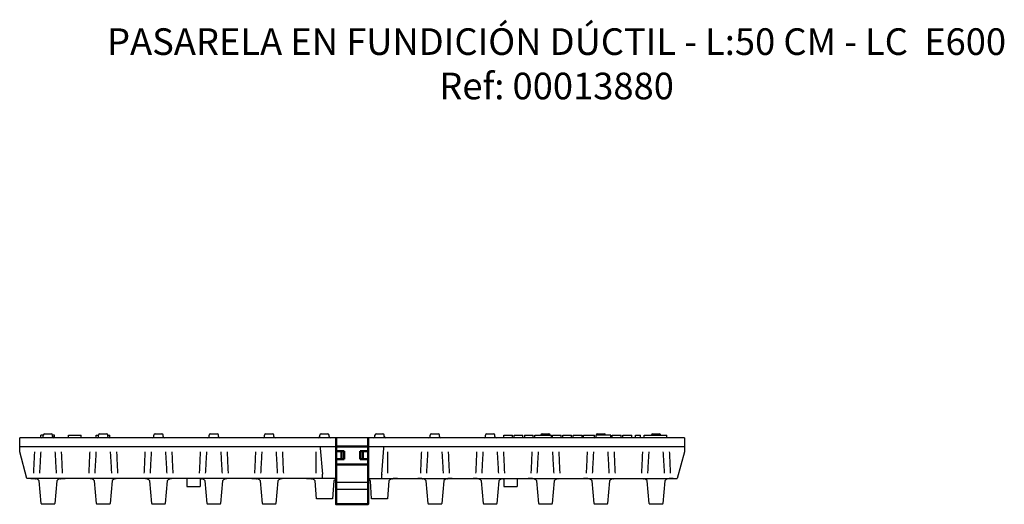
# Model space of a CAD drawing. Units: inches. Extents: x -416 to 385, y -642 to 370.
# Drawn here: x -416 to 324, y 6 to 370 of the extents above; entities that cross this region are included whole.
import ezdxf

# ---------------------------------------------------------------- set-up
doc = ezdxf.new("R2010")
doc.units = ezdxf.units.IN
for name, color, linetype in [('-CONTORN', 20, 'Continuous'), ('-REIXA', 144, 'Continuous'), ('zTEXT', 64, 'Continuous')]:
    doc.layers.add(name, color=color, linetype=linetype)
doc.styles.add('DIN ACO', font='arial.ttf')

msp = doc.modelspace()

# ---------------------------------------------------------------- linework, layer by layer
at = {"layer": '-CONTORN'}
for p, q in [((-415.59, 45.39), (-415.59, 55.89)), ((83.41, 55.89), (-415.59, 55.89)), ((-397.84, 57.89), (-399.76, 57.89)), ((-399.76, 55.89), (-399.76, 57.89)), ((-397.84, 56.89), (-397.84, 57.89)), ((-396.84, 58.89), (-391.84, 58.89)), ((-389.41, 57.89), (-390.84, 57.89)), ((-390.84, 56.89), (-390.84, 57.89)), ((-389.41, 55.89), (-389.41, 57.89)), ((-379.01, 57.89), (-369.36, 57.89)), ((-379.01, 55.89), (-379.01, 57.89)), ((-369.36, 55.89), (-369.36, 57.89)), ((-358.26, 57.89), (-356.34, 57.89)), ((-358.26, 55.89), (-358.26, 57.89)), ((-356.34, 56.89), (-356.34, 57.89)), ((-355.34, 58.89), (-350.34, 58.89)), ((-349.34, 57.89), (-347.91, 57.89)), ((-349.34, 56.89), (-349.34, 57.89)), ((-347.91, 55.89), (-347.91, 57.89)), ((-314.84, 56.89), (-314.84, 57.89)), ((-313.84, 58.89), (-308.84, 58.89)), ((-307.84, 56.89), (-307.84, 57.89)), ((-273.34, 56.89), (-273.34, 57.89)), ((-272.34, 58.89), (-267.34, 58.89)), ((-266.34, 56.89), (-266.34, 57.89)), ((-231.84, 56.89), (-231.84, 57.89)), ((-230.84, 58.89), (-225.84, 58.89)), ((-224.84, 56.89), (-224.84, 57.89)), ((-190.34, 56.89), (-190.34, 57.89)), ((-189.34, 58.89), (-184.34, 58.89)), ((-183.34, 56.89), (-183.34, 57.89)), ((-178.09, 55.89), (-178.09, 45.89)), ((-154.09, 45.89), (-154.09, 55.89)), ((-148.84, 56.89), (-148.84, 57.89)), ((-147.84, 58.89), (-142.84, 58.89)), ((-141.84, 56.89), (-141.84, 57.89)), ((-107.34, 56.89), (-107.34, 57.89)), ((-106.34, 58.89), (-101.34, 58.89)), ((-100.34, 56.89), (-100.34, 57.89)), ((-65.84, 56.89), (-65.84, 57.89)), ((-64.84, 58.89), (-59.84, 58.89)), ((-58.84, 56.89), (-58.84, 57.89)), ((-52.17, 57.89), (-45.65, 57.89)), ((-52.17, 55.89), (-52.17, 57.89)), ((-45.65, 55.89), (-45.65, 57.89)), ((-44.4, 57.89), (-37.89, 57.89)), ((-44.4, 55.89), (-44.4, 57.89)), ((-37.89, 55.89), (-37.89, 57.89)), ((-36.67, 57.89), (-30.07, 57.89)), ((-36.67, 57.89), (-36.67, 55.89)), ((-30.07, 55.89), (-30.07, 57.89)), ((-28.79, 57.89), (-16.34, 57.89)), ((-28.79, 55.89), (-28.79, 57.89)), ((-23.34, 58.89), (-18.34, 58.89)), ((-16.34, 55.89), (-16.34, 57.89)), ((-15.67, 57.89), (-9.15, 57.89)), ((-15.67, 55.89), (-15.67, 57.89)), ((-9.15, 55.89), (-9.15, 57.89)), ((-7.9, 57.89), (-1.38, 57.89)), ((-7.9, 55.89), (-7.9, 57.89)), ((-1.38, 55.89), (-1.38, 57.89)), ((-0.13, 57.89), (6.79, 57.89)), ((-0.13, 55.89), (-0.13, 57.89)), ((6.79, 55.89), (6.79, 57.89)), ((7.71, 57.89), (15.98, 57.89)), ((7.71, 55.89), (7.71, 57.89)), ((15.98, 55.89), (15.98, 57.89)), ((28.11, 57.89), (17.16, 57.89)), ((17.16, 56.89), (17.16, 57.89)), ((18.16, 58.89), (23.16, 58.89)), ((28.11, 55.89), (28.11, 57.89)), ((29.33, 57.89), (35.88, 57.89)), ((29.33, 55.89), (29.33, 57.89)), ((35.88, 55.89), (35.88, 57.89)), ((37.14, 57.89), (44.06, 57.89)), ((37.14, 55.89), (37.14, 57.89)), ((44.06, 55.89), (44.06, 57.89)), ((46.8, 57.89), (50.48, 57.89)), ((46.8, 55.89), (46.8, 57.89)), ((50.48, 55.89), (50.48, 57.89)), ((53.14, 57.89), (70.31, 57.89)), ((53.14, 55.89), (53.14, 57.89)), ((59.66, 58.89), (64.66, 58.89)), ((70.31, 55.89), (70.31, 57.89)), ((83.41, 55.89), (83.41, 45.39)), ((-415.59, 49.39), (-178.09, 49.39)), ((-410.23, 25.39), (-415.59, 45.39)), ((-190.19, 49.39), (-190.08, 48.12)), ((-190.08, 48.12), (-188.37, 28.62)), ((-154.09, 49.39), (83.41, 49.39)), ((-143.8, 28.62), (-142.1, 48.12)), ((-142.1, 48.12), (-141.99, 49.39)), ((83.41, 45.39), (78.05, 25.39)), ((-178.09, 25.39), (-410.23, 25.39)), ((-178.09, 25.39), (-178.09, 24.77)), ((-154.09, 25.39), (78.05, 25.39)), ((-154.09, 24.77), (-154.09, 25.39))]:
    msp.add_line(p, q, dxfattribs=at)
at = {"layer": '-CONTORN', "linetype": 'Continuous', "lineweight": 50}
for p, q in [((-178.09, 6.03), (-178.09, 55.89)), ((-154.09, 55.89), (-154.09, 6.03)), ((-154.09, 49.39), (-178.09, 49.39)), ((-178.09, 45.89), (-172.09, 45.89)), ((-174.09, 39.89), (-174.09, 45.89)), ((-172.09, 45.89), (-172.09, 39.89)), ((-160.09, 39.89), (-160.09, 45.89)), ((-160.09, 45.89), (-154.09, 45.89)), ((-158.09, 39.89), (-158.09, 45.89)), ((-172.09, 39.89), (-178.09, 39.89)), ((-154.09, 39.89), (-160.09, 39.89)), ((-178.09, 35.89), (-154.09, 35.89)), ((-177.97, 5.89), (-154.2, 5.89))]:
    msp.add_line(p, q, dxfattribs=at).dxf.unprotected_set("ltscale", 0)
at = {"layer": '-CONTORN', "flags": 128}
for points in [[(-132.04, 25.39), (-132.21, 25.39), (-132.37, 25.39), (-132.54, 25.39), (-132.7, 25.39), (-132.87, 25.38), (-133.03, 25.38), (-133.19, 25.38), (-133.34, 25.37), (-133.5, 25.36), (-133.65, 25.36), (-133.8, 25.35), (-133.95, 25.34), (-134.1, 25.32), (-134.25, 25.31), (-134.39, 25.3), (-134.53, 25.28), (-134.67, 25.26), (-134.81, 25.24), (-134.95, 25.22), (-135.08, 25.2), (-135.21, 25.17), (-135.34, 25.15), (-135.46, 25.12), (-135.58, 25.09)], [(-113.19, 25.09), (-113.31, 25.12), (-113.44, 25.15), (-113.57, 25.17), (-113.7, 25.2), (-113.83, 25.22), (-113.96, 25.24), (-114.1, 25.26), (-114.24, 25.28), (-114.38, 25.3), (-114.53, 25.31), (-114.67, 25.32), (-114.82, 25.34), (-114.97, 25.35), (-115.12, 25.36), (-115.28, 25.36), (-115.43, 25.37), (-115.59, 25.38), (-115.75, 25.38), (-115.91, 25.38), (-116.08, 25.39), (-116.24, 25.39), (-116.41, 25.39), (-116.57, 25.39), (-116.74, 25.39)]]:
    msp.add_lwpolyline(points, dxfattribs=at)
at = {"layer": '-CONTORN', "linetype": 'Continuous', "lineweight": 50}
for points in [[(-177.97, 5.89), (-177.98, 5.89), (-177.99, 5.89), (-178, 5.89), (-178.01, 5.9), (-178.01, 5.9), (-178.02, 5.9), (-178.03, 5.9), (-178.04, 5.91), (-178.04, 5.91), (-178.05, 5.92), (-178.05, 5.92), (-178.06, 5.93), (-178.06, 5.93), (-178.07, 5.94), (-178.07, 5.95), (-178.07, 5.95), (-178.08, 5.96), (-178.08, 5.97), (-178.08, 5.98), (-178.08, 5.99), (-178.09, 6), (-178.09, 6.01), (-178.09, 6.02), (-178.09, 6.03)], [(-154.09, 6.03), (-154.09, 6.02), (-154.09, 6.01), (-154.09, 6), (-154.09, 5.99), (-154.09, 5.98), (-154.09, 5.97), (-154.1, 5.96), (-154.1, 5.95), (-154.1, 5.95), (-154.11, 5.94), (-154.11, 5.93), (-154.12, 5.93), (-154.12, 5.92), (-154.13, 5.92), (-154.13, 5.91), (-154.14, 5.91), (-154.15, 5.9), (-154.15, 5.9), (-154.16, 5.9), (-154.17, 5.9), (-154.18, 5.89), (-154.19, 5.89), (-154.19, 5.89), (-154.2, 5.89)]]:
    msp.add_lwpolyline(points, dxfattribs=at).dxf.unprotected_set("ltscale", 0)
at = {"layer": '-CONTORN'}
for centre, start, end in [((-398.84, 56.89), 270, 0), ((-396.84, 57.89), 90, 180), ((-391.84, 57.89), 0, 90), ((-389.84, 56.89), 180, 270), ((-357.34, 56.89), 270, 0), ((-355.34, 57.89), 90, 180), ((-350.34, 57.89), 0, 90), ((-348.34, 56.89), 180, 270), ((-315.84, 56.89), 270, 0), ((-313.84, 57.89), 90, 180), ((-308.84, 57.89), 0, 90), ((-306.84, 56.89), 180, 270), ((-274.34, 56.89), 270, 0), ((-272.34, 57.89), 90, 180), ((-267.34, 57.89), 0, 90), ((-265.34, 56.89), 180, 270), ((-232.84, 56.89), 270, 0), ((-230.84, 57.89), 90, 180), ((-225.84, 57.89), 0, 90), ((-223.84, 56.89), 180, 270), ((-191.34, 56.89), 270, 0), ((-189.34, 57.89), 90, 180), ((-184.34, 57.89), 0, 90), ((-182.34, 56.89), 180, 270), ((-149.84, 56.89), 270, 0), ((-147.84, 57.89), 90, 180), ((-142.84, 57.89), 0, 90), ((-140.84, 56.89), 180, 270), ((-108.34, 56.89), 270, 0), ((-106.34, 57.89), 90, 180), ((-101.34, 57.89), 0, 90), ((-99.34, 56.89), 180, 270), ((-66.84, 56.89), 270, 0), ((-64.84, 57.89), 90, 180), ((-59.84, 57.89), 0, 90), ((-57.84, 56.89), 180, 270), ((-23.34, 57.89), 90, 180), ((-18.34, 57.89), 0, 90), ((-16.34, 56.89), 269.91266, 270), ((16.16, 56.89), 270, 0), ((18.16, 57.89), 90, 180), ((23.16, 57.89), 0, 90), ((59.66, 57.89), 90, 180), ((64.66, 57.89), 0, 90)]:
    msp.add_arc(centre, 1, start, end, dxfattribs=at)
for centre, major_axis, start_param, end_param in [((-193.09, 3.3), (0, -44.8), 2.086552, 2.171607), ((-139.09, 3.3), (0, 44.8), 0.969986, 1.055041)]:
    msp.add_ellipse(centre, major_axis=major_axis, ratio=0.12766, start_param=start_param, end_param=end_param, dxfattribs=at)
at = {"layer": '-REIXA'}
for p, q in [((-193.09, 29.34), (-193.09, 45.39)), ((-139.09, 29.34), (-139.09, 45.39)), ((-399.39, 6.5), (-400.91, 23.41)), ((-387.76, 23.41), (-389.28, 6.5)), ((-357.89, 6.5), (-359.41, 23.41)), ((-346.26, 23.41), (-347.78, 6.5)), ((-316.39, 6.5), (-317.91, 23.41)), ((-304.76, 23.41), (-306.28, 6.5)), ((-290.09, 25.39), (-290.09, 19.39)), ((-280.09, 25.39), (-280.09, 19.39)), ((-274.89, 6.5), (-276.41, 23.41)), ((-263.26, 23.41), (-264.78, 6.5)), ((-233.39, 6.5), (-234.91, 23.41)), ((-221.76, 23.41), (-223.28, 6.5)), ((-192.84, 9.89), (-193.84, 23.41)), ((-179.84, 23.41), (-180.84, 9.89)), ((-178.09, 22.61), (-154.09, 22.61)), ((-151.34, 9.89), (-152.34, 23.41)), ((-138.34, 23.41), (-139.34, 9.89)), ((-108.89, 6.5), (-110.41, 23.41)), ((-97.26, 23.41), (-98.78, 6.5)), ((-67.39, 6.5), (-68.91, 23.41)), ((-55.76, 23.41), (-57.28, 6.5)), ((-52.09, 25.26), (-52.09, 19.39)), ((-42.09, 25.39), (-42.09, 19.39)), ((-25.89, 6.5), (-27.41, 23.41)), ((-14.26, 23.41), (-15.78, 6.5)), ((15.61, 6.5), (14.09, 23.41)), ((27.24, 23.41), (25.72, 6.5)), ((57.11, 6.5), (55.59, 23.41)), ((68.74, 23.41), (67.22, 6.5)), ((-290.09, 19.39), (-280.09, 19.39)), ((-178.09, 17.16), (-154.09, 17.16)), ((-52.09, 19.39), (-42.09, 19.39)), ((-180.84, 9.89), (-192.84, 9.89)), ((-139.34, 9.89), (-151.34, 9.89)), ((-399.39, 6.5), (-399.34, 5.89)), ((-389.34, 5.89), (-399.34, 5.89)), ((-389.34, 5.89), (-389.28, 6.5)), ((-357.89, 6.5), (-357.84, 5.89)), ((-347.84, 5.89), (-357.84, 5.89)), ((-347.84, 5.89), (-347.78, 6.5)), ((-316.39, 6.5), (-316.34, 5.89)), ((-306.34, 5.89), (-316.34, 5.89)), ((-306.34, 5.89), (-306.28, 6.5)), ((-274.89, 6.5), (-274.84, 5.89)), ((-264.84, 5.89), (-274.84, 5.89)), ((-264.84, 5.89), (-264.78, 6.5)), ((-233.39, 6.5), (-233.34, 5.89)), ((-223.34, 5.89), (-233.34, 5.89)), ((-223.34, 5.89), (-223.28, 6.5)), ((-108.89, 6.5), (-108.84, 5.89)), ((-98.84, 5.89), (-108.84, 5.89)), ((-98.84, 5.89), (-98.78, 6.5)), ((-67.39, 6.5), (-67.34, 5.89)), ((-57.34, 5.89), (-67.34, 5.89)), ((-57.34, 5.89), (-57.28, 6.5)), ((-25.89, 6.5), (-25.84, 5.89)), ((-15.84, 5.89), (-25.84, 5.89)), ((-15.84, 5.89), (-15.78, 6.5)), ((15.61, 6.5), (15.66, 5.89)), ((25.66, 5.89), (15.66, 5.89)), ((25.66, 5.89), (25.72, 6.5)), ((57.11, 6.5), (57.16, 5.89)), ((67.16, 5.89), (57.16, 5.89)), ((67.16, 5.89), (67.22, 6.5))]:
    msp.add_line(p, q, dxfattribs=at)
for points in [[(-404.55, 45.39), (-404.59, 44.39), (-404.64, 43.39), (-404.69, 42.39), (-404.73, 41.39), (-404.78, 40.39), (-404.83, 39.39), (-404.87, 38.39), (-404.92, 37.39), (-404.96, 36.39), (-405.01, 35.39), (-405.05, 34.39), (-405.1, 33.39), (-405.14, 32.39), (-405.19, 31.39), (-405.23, 30.39), (-405.28, 29.39), (-405.28, 29.34)], [(-400.48, 29.34), (-400.48, 29.39), (-400.42, 30.39), (-400.37, 31.39), (-400.31, 32.39), (-400.25, 33.39), (-400.2, 34.39), (-400.14, 35.39), (-400.08, 36.39), (-400.03, 37.39), (-399.97, 38.39), (-399.91, 39.39), (-399.85, 40.39), (-399.79, 41.39), (-399.73, 42.39), (-399.68, 43.39), (-399.62, 44.39), (-399.56, 45.39)], [(-389.12, 45.39), (-389.06, 44.39), (-389, 43.39), (-388.94, 42.39), (-388.88, 41.39), (-388.82, 40.39), (-388.76, 39.39), (-388.71, 38.39), (-388.65, 37.39), (-388.59, 36.39), (-388.53, 35.39), (-388.48, 34.39), (-388.42, 33.39), (-388.36, 32.39), (-388.31, 31.39), (-388.25, 30.39), (-388.2, 29.39), (-388.19, 29.34)], [(-383.4, 29.34), (-383.4, 29.39), (-383.44, 30.39), (-383.49, 31.39), (-383.53, 32.39), (-383.58, 33.39), (-383.62, 34.39), (-383.67, 35.39), (-383.71, 36.39), (-383.76, 37.39), (-383.8, 38.39), (-383.85, 39.39), (-383.89, 40.39), (-383.94, 41.39), (-383.99, 42.39), (-384.03, 43.39), (-384.08, 44.39), (-384.13, 45.39)], [(-363.05, 45.39), (-363.09, 44.39), (-363.14, 43.39), (-363.19, 42.39), (-363.23, 41.39), (-363.28, 40.39), (-363.33, 39.39), (-363.37, 38.39), (-363.42, 37.39), (-363.46, 36.39), (-363.51, 35.39), (-363.55, 34.39), (-363.6, 33.39), (-363.64, 32.39), (-363.69, 31.39), (-363.73, 30.39), (-363.78, 29.39), (-363.78, 29.34)], [(-358.98, 29.34), (-358.98, 29.39), (-358.92, 30.39), (-358.87, 31.39), (-358.81, 32.39), (-358.75, 33.39), (-358.7, 34.39), (-358.64, 35.39), (-358.58, 36.39), (-358.53, 37.39), (-358.47, 38.39), (-358.41, 39.39), (-358.35, 40.39), (-358.29, 41.39), (-358.23, 42.39), (-358.18, 43.39), (-358.12, 44.39), (-358.06, 45.39)], [(-347.62, 45.39), (-347.56, 44.39), (-347.5, 43.39), (-347.44, 42.39), (-347.38, 41.39), (-347.32, 40.39), (-347.26, 39.39), (-347.21, 38.39), (-347.15, 37.39), (-347.09, 36.39), (-347.03, 35.39), (-346.98, 34.39), (-346.92, 33.39), (-346.86, 32.39), (-346.81, 31.39), (-346.75, 30.39), (-346.7, 29.39), (-346.69, 29.34)], [(-341.9, 29.34), (-341.9, 29.39), (-341.94, 30.39), (-341.99, 31.39), (-342.03, 32.39), (-342.08, 33.39), (-342.12, 34.39), (-342.17, 35.39), (-342.21, 36.39), (-342.26, 37.39), (-342.3, 38.39), (-342.35, 39.39), (-342.39, 40.39), (-342.44, 41.39), (-342.49, 42.39), (-342.53, 43.39), (-342.58, 44.39), (-342.63, 45.39)], [(-321.55, 45.39), (-321.59, 44.39), (-321.64, 43.39), (-321.69, 42.39), (-321.73, 41.39), (-321.78, 40.39), (-321.83, 39.39), (-321.87, 38.39), (-321.92, 37.39), (-321.96, 36.39), (-322.01, 35.39), (-322.05, 34.39), (-322.1, 33.39), (-322.14, 32.39), (-322.19, 31.39), (-322.23, 30.39), (-322.28, 29.39), (-322.28, 29.34)], [(-317.48, 29.34), (-317.48, 29.39), (-317.42, 30.39), (-317.37, 31.39), (-317.31, 32.39), (-317.25, 33.39), (-317.2, 34.39), (-317.14, 35.39), (-317.08, 36.39), (-317.03, 37.39), (-316.97, 38.39), (-316.91, 39.39), (-316.85, 40.39), (-316.79, 41.39), (-316.73, 42.39), (-316.68, 43.39), (-316.62, 44.39), (-316.56, 45.39)], [(-306.12, 45.39), (-306.06, 44.39), (-306, 43.39), (-305.94, 42.39), (-305.88, 41.39), (-305.82, 40.39), (-305.76, 39.39), (-305.71, 38.39), (-305.65, 37.39), (-305.59, 36.39), (-305.53, 35.39), (-305.48, 34.39), (-305.42, 33.39), (-305.36, 32.39), (-305.31, 31.39), (-305.25, 30.39), (-305.2, 29.39), (-305.19, 29.34)], [(-300.4, 29.34), (-300.4, 29.39), (-300.44, 30.39), (-300.49, 31.39), (-300.53, 32.39), (-300.58, 33.39), (-300.62, 34.39), (-300.67, 35.39), (-300.71, 36.39), (-300.76, 37.39), (-300.8, 38.39), (-300.85, 39.39), (-300.89, 40.39), (-300.94, 41.39), (-300.99, 42.39), (-301.03, 43.39), (-301.08, 44.39), (-301.13, 45.39)], [(-280.05, 45.39), (-280.09, 44.39), (-280.14, 43.39), (-280.19, 42.39), (-280.23, 41.39), (-280.28, 40.39), (-280.33, 39.39), (-280.37, 38.39), (-280.42, 37.39), (-280.46, 36.39), (-280.51, 35.39), (-280.55, 34.39), (-280.6, 33.39), (-280.64, 32.39), (-280.69, 31.39), (-280.73, 30.39), (-280.78, 29.39), (-280.78, 29.34)], [(-275.98, 29.34), (-275.98, 29.39), (-275.92, 30.39), (-275.87, 31.39), (-275.81, 32.39), (-275.75, 33.39), (-275.7, 34.39), (-275.64, 35.39), (-275.58, 36.39), (-275.53, 37.39), (-275.47, 38.39), (-275.41, 39.39), (-275.35, 40.39), (-275.29, 41.39), (-275.23, 42.39), (-275.18, 43.39), (-275.12, 44.39), (-275.06, 45.39)], [(-264.62, 45.39), (-264.56, 44.39), (-264.5, 43.39), (-264.44, 42.39), (-264.38, 41.39), (-264.32, 40.39), (-264.26, 39.39), (-264.21, 38.39), (-264.15, 37.39), (-264.09, 36.39), (-264.03, 35.39), (-263.98, 34.39), (-263.92, 33.39), (-263.86, 32.39), (-263.81, 31.39), (-263.75, 30.39), (-263.7, 29.39), (-263.69, 29.34)], [(-258.9, 29.34), (-258.9, 29.39), (-258.94, 30.39), (-258.99, 31.39), (-259.03, 32.39), (-259.08, 33.39), (-259.12, 34.39), (-259.17, 35.39), (-259.21, 36.39), (-259.26, 37.39), (-259.3, 38.39), (-259.35, 39.39), (-259.39, 40.39), (-259.44, 41.39), (-259.49, 42.39), (-259.53, 43.39), (-259.58, 44.39), (-259.63, 45.39)], [(-238.55, 45.39), (-238.59, 44.39), (-238.64, 43.39), (-238.69, 42.39), (-238.73, 41.39), (-238.78, 40.39), (-238.83, 39.39), (-238.87, 38.39), (-238.92, 37.39), (-238.96, 36.39), (-239.01, 35.39), (-239.05, 34.39), (-239.1, 33.39), (-239.14, 32.39), (-239.19, 31.39), (-239.23, 30.39), (-239.28, 29.39), (-239.28, 29.34)], [(-234.48, 29.34), (-234.48, 29.39), (-234.42, 30.39), (-234.37, 31.39), (-234.31, 32.39), (-234.25, 33.39), (-234.2, 34.39), (-234.14, 35.39), (-234.08, 36.39), (-234.03, 37.39), (-233.97, 38.39), (-233.91, 39.39), (-233.85, 40.39), (-233.79, 41.39), (-233.73, 42.39), (-233.68, 43.39), (-233.62, 44.39), (-233.56, 45.39)], [(-223.12, 45.39), (-223.06, 44.39), (-223, 43.39), (-222.94, 42.39), (-222.88, 41.39), (-222.82, 40.39), (-222.76, 39.39), (-222.71, 38.39), (-222.65, 37.39), (-222.59, 36.39), (-222.53, 35.39), (-222.48, 34.39), (-222.42, 33.39), (-222.36, 32.39), (-222.31, 31.39), (-222.25, 30.39), (-222.2, 29.39), (-222.19, 29.34)], [(-217.4, 29.34), (-217.4, 29.39), (-217.44, 30.39), (-217.49, 31.39), (-217.53, 32.39), (-217.58, 33.39), (-217.62, 34.39), (-217.67, 35.39), (-217.71, 36.39), (-217.76, 37.39), (-217.8, 38.39), (-217.85, 39.39), (-217.89, 40.39), (-217.94, 41.39), (-217.99, 42.39), (-218.03, 43.39), (-218.08, 44.39), (-218.13, 45.39)], [(-114.05, 45.39), (-114.09, 44.39), (-114.14, 43.39), (-114.19, 42.39), (-114.23, 41.39), (-114.28, 40.39), (-114.33, 39.39), (-114.37, 38.39), (-114.42, 37.39), (-114.46, 36.39), (-114.51, 35.39), (-114.55, 34.39), (-114.6, 33.39), (-114.64, 32.39), (-114.69, 31.39), (-114.73, 30.39), (-114.78, 29.39), (-114.78, 29.34)], [(-109.98, 29.34), (-109.98, 29.39), (-109.92, 30.39), (-109.87, 31.39), (-109.81, 32.39), (-109.75, 33.39), (-109.7, 34.39), (-109.64, 35.39), (-109.58, 36.39), (-109.53, 37.39), (-109.47, 38.39), (-109.41, 39.39), (-109.35, 40.39), (-109.29, 41.39), (-109.23, 42.39), (-109.18, 43.39), (-109.12, 44.39), (-109.06, 45.39)], [(-98.62, 45.39), (-98.56, 44.39), (-98.5, 43.39), (-98.44, 42.39), (-98.38, 41.39), (-98.32, 40.39), (-98.26, 39.39), (-98.21, 38.39), (-98.15, 37.39), (-98.09, 36.39), (-98.03, 35.39), (-97.98, 34.39), (-97.92, 33.39), (-97.86, 32.39), (-97.81, 31.39), (-97.75, 30.39), (-97.7, 29.39), (-97.69, 29.34)], [(-92.9, 29.34), (-92.9, 29.39), (-92.94, 30.39), (-92.99, 31.39), (-93.03, 32.39), (-93.08, 33.39), (-93.12, 34.39), (-93.17, 35.39), (-93.21, 36.39), (-93.26, 37.39), (-93.3, 38.39), (-93.35, 39.39), (-93.39, 40.39), (-93.44, 41.39), (-93.49, 42.39), (-93.53, 43.39), (-93.58, 44.39), (-93.63, 45.39)], [(-72.55, 45.39), (-72.59, 44.39), (-72.64, 43.39), (-72.69, 42.39), (-72.73, 41.39), (-72.78, 40.39), (-72.83, 39.39), (-72.87, 38.39), (-72.92, 37.39), (-72.96, 36.39), (-73.01, 35.39), (-73.05, 34.39), (-73.1, 33.39), (-73.14, 32.39), (-73.19, 31.39), (-73.23, 30.39), (-73.28, 29.39), (-73.28, 29.34)], [(-68.48, 29.34), (-68.48, 29.39), (-68.42, 30.39), (-68.37, 31.39), (-68.31, 32.39), (-68.25, 33.39), (-68.2, 34.39), (-68.14, 35.39), (-68.08, 36.39), (-68.03, 37.39), (-67.97, 38.39), (-67.91, 39.39), (-67.85, 40.39), (-67.79, 41.39), (-67.73, 42.39), (-67.68, 43.39), (-67.62, 44.39), (-67.56, 45.39)], [(-57.12, 45.39), (-57.06, 44.39), (-57, 43.39), (-56.94, 42.39), (-56.88, 41.39), (-56.82, 40.39), (-56.76, 39.39), (-56.71, 38.39), (-56.65, 37.39), (-56.59, 36.39), (-56.53, 35.39), (-56.48, 34.39), (-56.42, 33.39), (-56.36, 32.39), (-56.31, 31.39), (-56.25, 30.39), (-56.2, 29.39), (-56.19, 29.34)], [(-51.4, 29.34), (-51.4, 29.39), (-51.44, 30.39), (-51.49, 31.39), (-51.53, 32.39), (-51.58, 33.39), (-51.62, 34.39), (-51.67, 35.39), (-51.71, 36.39), (-51.76, 37.39), (-51.8, 38.39), (-51.85, 39.39), (-51.89, 40.39), (-51.94, 41.39), (-51.99, 42.39), (-52.03, 43.39), (-52.08, 44.39), (-52.13, 45.39)], [(-31.05, 45.39), (-31.09, 44.39), (-31.14, 43.39), (-31.19, 42.39), (-31.23, 41.39), (-31.28, 40.39), (-31.33, 39.39), (-31.37, 38.39), (-31.42, 37.39), (-31.46, 36.39), (-31.51, 35.39), (-31.55, 34.39), (-31.6, 33.39), (-31.64, 32.39), (-31.69, 31.39), (-31.73, 30.39), (-31.78, 29.39), (-31.78, 29.34)], [(-26.98, 29.34), (-26.98, 29.39), (-26.92, 30.39), (-26.87, 31.39), (-26.81, 32.39), (-26.75, 33.39), (-26.7, 34.39), (-26.64, 35.39), (-26.58, 36.39), (-26.53, 37.39), (-26.47, 38.39), (-26.41, 39.39), (-26.35, 40.39), (-26.29, 41.39), (-26.23, 42.39), (-26.18, 43.39), (-26.12, 44.39), (-26.06, 45.39)], [(-15.62, 45.39), (-15.56, 44.39), (-15.5, 43.39), (-15.44, 42.39), (-15.38, 41.39), (-15.32, 40.39), (-15.26, 39.39), (-15.21, 38.39), (-15.15, 37.39), (-15.09, 36.39), (-15.03, 35.39), (-14.98, 34.39), (-14.92, 33.39), (-14.86, 32.39), (-14.81, 31.39), (-14.75, 30.39), (-14.7, 29.39), (-14.69, 29.34)], [(-9.9, 29.34), (-9.9, 29.39), (-9.94, 30.39), (-9.99, 31.39), (-10.03, 32.39), (-10.08, 33.39), (-10.12, 34.39), (-10.17, 35.39), (-10.21, 36.39), (-10.26, 37.39), (-10.3, 38.39), (-10.35, 39.39), (-10.39, 40.39), (-10.44, 41.39), (-10.49, 42.39), (-10.53, 43.39), (-10.58, 44.39), (-10.63, 45.39)], [(10.45, 45.39), (10.41, 44.39), (10.36, 43.39), (10.31, 42.39), (10.27, 41.39), (10.22, 40.39), (10.17, 39.39), (10.13, 38.39), (10.08, 37.39), (10.04, 36.39), (9.99, 35.39), (9.95, 34.39), (9.9, 33.39), (9.86, 32.39), (9.81, 31.39), (9.77, 30.39), (9.72, 29.39), (9.72, 29.34)], [(14.52, 29.34), (14.52, 29.39), (14.58, 30.39), (14.63, 31.39), (14.69, 32.39), (14.75, 33.39), (14.8, 34.39), (14.86, 35.39), (14.92, 36.39), (14.97, 37.39), (15.03, 38.39), (15.09, 39.39), (15.15, 40.39), (15.21, 41.39), (15.27, 42.39), (15.32, 43.39), (15.38, 44.39), (15.44, 45.39)], [(25.88, 45.39), (25.94, 44.39), (26, 43.39), (26.06, 42.39), (26.12, 41.39), (26.18, 40.39), (26.24, 39.39), (26.29, 38.39), (26.35, 37.39), (26.41, 36.39), (26.47, 35.39), (26.52, 34.39), (26.58, 33.39), (26.64, 32.39), (26.69, 31.39), (26.75, 30.39), (26.8, 29.39), (26.81, 29.34)], [(31.6, 29.34), (31.6, 29.39), (31.56, 30.39), (31.51, 31.39), (31.47, 32.39), (31.42, 33.39), (31.38, 34.39), (31.33, 35.39), (31.29, 36.39), (31.24, 37.39), (31.2, 38.39), (31.15, 39.39), (31.11, 40.39), (31.06, 41.39), (31.01, 42.39), (30.97, 43.39), (30.92, 44.39), (30.87, 45.39)], [(51.95, 45.39), (51.91, 44.39), (51.86, 43.39), (51.81, 42.39), (51.77, 41.39), (51.72, 40.39), (51.67, 39.39), (51.63, 38.39), (51.58, 37.39), (51.54, 36.39), (51.49, 35.39), (51.45, 34.39), (51.4, 33.39), (51.36, 32.39), (51.31, 31.39), (51.27, 30.39), (51.22, 29.39), (51.22, 29.34)], [(56.02, 29.34), (56.02, 29.39), (56.08, 30.39), (56.13, 31.39), (56.19, 32.39), (56.25, 33.39), (56.3, 34.39), (56.36, 35.39), (56.42, 36.39), (56.47, 37.39), (56.53, 38.39), (56.59, 39.39), (56.65, 40.39), (56.71, 41.39), (56.77, 42.39), (56.82, 43.39), (56.88, 44.39), (56.94, 45.39)], [(67.38, 45.39), (67.44, 44.39), (67.5, 43.39), (67.56, 42.39), (67.62, 41.39), (67.68, 40.39), (67.74, 39.39), (67.79, 38.39), (67.85, 37.39), (67.91, 36.39), (67.97, 35.39), (68.02, 34.39), (68.08, 33.39), (68.14, 32.39), (68.19, 31.39), (68.25, 30.39), (68.3, 29.39), (68.31, 29.34)], [(73.1, 29.34), (73.1, 29.39), (73.06, 30.39), (73.01, 31.39), (72.97, 32.39), (72.92, 33.39), (72.88, 34.39), (72.83, 35.39), (72.79, 36.39), (72.74, 37.39), (72.7, 38.39), (72.65, 39.39), (72.61, 40.39), (72.56, 41.39), (72.51, 42.39), (72.47, 43.39), (72.42, 44.39), (72.37, 45.39)]]:
    msp.add_lwpolyline(points, dxfattribs=at)
at = {"layer": '-REIXA', "flags": 128}
for points in [[(-407.24, 25.39), (-407.07, 25.39), (-406.91, 25.39), (-406.74, 25.39), (-406.58, 25.39), (-406.41, 25.38), (-406.25, 25.38), (-406.09, 25.38), (-405.93, 25.37), (-405.78, 25.36), (-405.62, 25.36), (-405.47, 25.35), (-405.32, 25.34), (-405.17, 25.32), (-405.03, 25.31), (-404.88, 25.3), (-404.74, 25.28), (-404.6, 25.26), (-404.46, 25.24), (-404.33, 25.22), (-404.2, 25.2), (-404.07, 25.17), (-403.94, 25.15), (-403.81, 25.12), (-403.69, 25.09)], [(-384.99, 25.09), (-384.86, 25.12), (-384.74, 25.15), (-384.61, 25.17), (-384.48, 25.2), (-384.35, 25.22), (-384.21, 25.24), (-384.07, 25.26), (-383.93, 25.28), (-383.79, 25.3), (-383.65, 25.31), (-383.5, 25.32), (-383.35, 25.34), (-383.2, 25.35), (-383.05, 25.36), (-382.9, 25.36), (-382.74, 25.37), (-382.58, 25.38), (-382.42, 25.38), (-382.26, 25.38), (-382.1, 25.39), (-381.94, 25.39), (-381.77, 25.39), (-381.6, 25.39), (-381.43, 25.39)], [(-362.19, 25.09), (-362.31, 25.12), (-362.44, 25.15), (-362.57, 25.17), (-362.7, 25.2), (-362.83, 25.22), (-362.96, 25.24), (-363.1, 25.26), (-363.24, 25.28), (-363.38, 25.3), (-363.53, 25.31), (-363.67, 25.32), (-363.82, 25.34), (-363.97, 25.35), (-364.12, 25.36), (-364.28, 25.36), (-364.43, 25.37), (-364.59, 25.38), (-364.75, 25.38), (-364.91, 25.38), (-365.08, 25.39), (-365.24, 25.39), (-365.41, 25.39), (-365.57, 25.39), (-365.74, 25.39)], [(-339.93, 25.39), (-340.1, 25.39), (-340.27, 25.39), (-340.44, 25.39), (-340.6, 25.39), (-340.76, 25.38), (-340.92, 25.38), (-341.08, 25.38), (-341.24, 25.37), (-341.4, 25.36), (-341.55, 25.36), (-341.7, 25.35), (-341.85, 25.34), (-342, 25.32), (-342.15, 25.31), (-342.29, 25.3), (-342.43, 25.28), (-342.57, 25.26), (-342.71, 25.24), (-342.85, 25.22), (-342.98, 25.2), (-343.11, 25.17), (-343.24, 25.15), (-343.36, 25.12), (-343.49, 25.09)], [(-320.69, 25.09), (-320.81, 25.12), (-320.94, 25.15), (-321.07, 25.17), (-321.2, 25.2), (-321.33, 25.22), (-321.46, 25.24), (-321.6, 25.26), (-321.74, 25.28), (-321.88, 25.3), (-322.03, 25.31), (-322.17, 25.32), (-322.32, 25.34), (-322.47, 25.35), (-322.62, 25.36), (-322.78, 25.36), (-322.93, 25.37), (-323.09, 25.38), (-323.25, 25.38), (-323.41, 25.38), (-323.58, 25.39), (-323.74, 25.39), (-323.9, 25.39), (-324.07, 25.39), (-324.24, 25.39)], [(-298.43, 25.39), (-298.6, 25.39), (-298.77, 25.39), (-298.94, 25.39), (-299.1, 25.39), (-299.26, 25.38), (-299.42, 25.38), (-299.58, 25.38), (-299.74, 25.37), (-299.9, 25.36), (-300.05, 25.36), (-300.2, 25.35), (-300.35, 25.34), (-300.5, 25.32), (-300.65, 25.31), (-300.79, 25.3), (-300.93, 25.28), (-301.07, 25.26), (-301.21, 25.24), (-301.35, 25.22), (-301.48, 25.2), (-301.61, 25.17), (-301.74, 25.15), (-301.86, 25.12), (-301.99, 25.09)], [(-280.09, 25.26), (-280.05, 25.26), (-280.01, 25.25), (-279.97, 25.24), (-279.93, 25.24), (-279.89, 25.23), (-279.85, 25.23), (-279.81, 25.22), (-279.78, 25.21), (-279.74, 25.21), (-279.7, 25.2), (-279.66, 25.19), (-279.62, 25.19), (-279.59, 25.18), (-279.55, 25.17), (-279.51, 25.16), (-279.48, 25.16), (-279.44, 25.15), (-279.4, 25.14), (-279.37, 25.13), (-279.33, 25.12), (-279.29, 25.11), (-279.26, 25.11), (-279.22, 25.1), (-279.19, 25.09)], [(-256.93, 25.39), (-257.1, 25.39), (-257.27, 25.39), (-257.44, 25.39), (-257.6, 25.39), (-257.76, 25.38), (-257.92, 25.38), (-258.08, 25.38), (-258.24, 25.37), (-258.4, 25.36), (-258.55, 25.36), (-258.7, 25.35), (-258.85, 25.34), (-259, 25.32), (-259.15, 25.31), (-259.29, 25.3), (-259.43, 25.28), (-259.57, 25.26), (-259.71, 25.24), (-259.85, 25.22), (-259.98, 25.2), (-260.11, 25.17), (-260.24, 25.15), (-260.36, 25.12), (-260.49, 25.09)], [(-241.24, 25.39), (-241.07, 25.39), (-240.9, 25.39), (-240.74, 25.39), (-240.58, 25.39), (-240.41, 25.38), (-240.25, 25.38), (-240.09, 25.38), (-239.93, 25.37), (-239.78, 25.36), (-239.62, 25.36), (-239.47, 25.35), (-239.32, 25.34), (-239.17, 25.32), (-239.03, 25.31), (-238.88, 25.3), (-238.74, 25.28), (-238.6, 25.26), (-238.46, 25.24), (-238.33, 25.22), (-238.2, 25.2), (-238.07, 25.17), (-237.94, 25.15), (-237.81, 25.12), (-237.69, 25.09)], [(-215.43, 25.39), (-215.6, 25.39), (-215.77, 25.39), (-215.94, 25.39), (-216.1, 25.39), (-216.26, 25.38), (-216.42, 25.38), (-216.58, 25.38), (-216.74, 25.37), (-216.9, 25.36), (-217.05, 25.36), (-217.2, 25.35), (-217.35, 25.34), (-217.5, 25.32), (-217.65, 25.31), (-217.79, 25.3), (-217.93, 25.28), (-218.07, 25.26), (-218.21, 25.24), (-218.35, 25.22), (-218.48, 25.2), (-218.61, 25.17), (-218.74, 25.15), (-218.86, 25.12), (-218.99, 25.09)], [(-200.14, 25.39), (-199.97, 25.39), (-199.8, 25.39), (-199.64, 25.39), (-199.47, 25.39), (-199.31, 25.38), (-199.15, 25.38), (-198.99, 25.38), (-198.83, 25.37), (-198.68, 25.36), (-198.52, 25.36), (-198.37, 25.35), (-198.22, 25.34), (-198.07, 25.32), (-197.93, 25.31), (-197.78, 25.3), (-197.64, 25.28), (-197.5, 25.26), (-197.36, 25.24), (-197.23, 25.22), (-197.1, 25.2), (-196.97, 25.17), (-196.84, 25.15), (-196.71, 25.12), (-196.59, 25.09)], [(-135.58, 25.09), (-135.46, 25.12), (-135.34, 25.15), (-135.21, 25.17), (-135.08, 25.2), (-134.95, 25.22), (-134.81, 25.24), (-134.67, 25.26), (-134.53, 25.28), (-134.39, 25.3), (-134.25, 25.31), (-134.1, 25.32), (-133.95, 25.34), (-133.8, 25.35), (-133.65, 25.36), (-133.5, 25.36), (-133.34, 25.37), (-133.19, 25.38), (-133.03, 25.38), (-132.87, 25.38), (-132.7, 25.39), (-132.54, 25.39), (-132.37, 25.39), (-132.21, 25.39), (-132.04, 25.39)], [(-116.74, 25.39), (-116.57, 25.39), (-116.41, 25.39), (-116.24, 25.39), (-116.08, 25.39), (-115.91, 25.38), (-115.75, 25.38), (-115.59, 25.38), (-115.43, 25.37), (-115.28, 25.36), (-115.12, 25.36), (-114.97, 25.35), (-114.82, 25.34), (-114.67, 25.32), (-114.53, 25.31), (-114.38, 25.3), (-114.24, 25.28), (-114.1, 25.26), (-113.96, 25.24), (-113.83, 25.22), (-113.7, 25.2), (-113.57, 25.17), (-113.44, 25.15), (-113.31, 25.12), (-113.19, 25.09)], [(-90.93, 25.39), (-91.1, 25.39), (-91.27, 25.39), (-91.44, 25.39), (-91.6, 25.39), (-91.76, 25.38), (-91.92, 25.38), (-92.08, 25.38), (-92.24, 25.37), (-92.4, 25.36), (-92.55, 25.36), (-92.7, 25.35), (-92.85, 25.34), (-93, 25.32), (-93.15, 25.31), (-93.29, 25.3), (-93.43, 25.28), (-93.57, 25.26), (-93.71, 25.24), (-93.85, 25.22), (-93.98, 25.2), (-94.11, 25.17), (-94.24, 25.15), (-94.36, 25.12), (-94.49, 25.09)], [(-94.49, 25.09), (-94.36, 25.12), (-94.24, 25.15), (-94.11, 25.17), (-93.98, 25.2), (-93.85, 25.22), (-93.71, 25.24), (-93.57, 25.26), (-93.43, 25.28), (-93.29, 25.3), (-93.15, 25.31), (-93, 25.32), (-92.85, 25.34), (-92.7, 25.35), (-92.55, 25.36), (-92.4, 25.36), (-92.24, 25.37), (-92.08, 25.38), (-91.92, 25.38), (-91.76, 25.38), (-91.6, 25.39), (-91.44, 25.39), (-91.27, 25.39), (-91.1, 25.39), (-90.93, 25.39)], [(-71.69, 25.09), (-71.81, 25.12), (-71.94, 25.15), (-72.07, 25.17), (-72.2, 25.2), (-72.33, 25.22), (-72.46, 25.24), (-72.6, 25.26), (-72.74, 25.28), (-72.88, 25.3), (-73.03, 25.31), (-73.17, 25.32), (-73.32, 25.34), (-73.47, 25.35), (-73.62, 25.36), (-73.78, 25.36), (-73.93, 25.37), (-74.09, 25.38), (-74.25, 25.38), (-74.41, 25.38), (-74.58, 25.39), (-74.74, 25.39), (-74.9, 25.39), (-75.07, 25.39), (-75.24, 25.39)], [(-52.99, 25.09), (-52.86, 25.12), (-52.74, 25.15), (-52.61, 25.17), (-52.48, 25.2), (-52.35, 25.22), (-52.21, 25.24), (-52.07, 25.26), (-51.93, 25.28), (-51.79, 25.3), (-51.65, 25.31), (-51.5, 25.32), (-51.35, 25.34), (-51.2, 25.35), (-51.05, 25.36), (-50.9, 25.36), (-50.74, 25.37), (-50.58, 25.38), (-50.42, 25.38), (-50.26, 25.38), (-50.1, 25.39), (-49.94, 25.39), (-49.77, 25.39), (-49.6, 25.39), (-49.43, 25.39)], [(-30.19, 25.09), (-30.31, 25.12), (-30.44, 25.15), (-30.57, 25.17), (-30.7, 25.2), (-30.83, 25.22), (-30.96, 25.24), (-31.1, 25.26), (-31.24, 25.28), (-31.38, 25.3), (-31.53, 25.31), (-31.67, 25.32), (-31.82, 25.34), (-31.97, 25.35), (-32.12, 25.36), (-32.28, 25.36), (-32.43, 25.37), (-32.59, 25.38), (-32.75, 25.38), (-32.91, 25.38), (-33.08, 25.39), (-33.24, 25.39), (-33.41, 25.39), (-33.57, 25.39), (-33.74, 25.39)], [(-11.49, 25.09), (-11.36, 25.12), (-11.24, 25.15), (-11.11, 25.17), (-10.98, 25.2), (-10.85, 25.22), (-10.71, 25.24), (-10.57, 25.26), (-10.43, 25.28), (-10.29, 25.3), (-10.15, 25.31), (-10, 25.32), (-9.85, 25.34), (-9.7, 25.35), (-9.55, 25.36), (-9.4, 25.36), (-9.24, 25.37), (-9.08, 25.38), (-8.92, 25.38), (-8.76, 25.38), (-8.6, 25.39), (-8.44, 25.39), (-8.27, 25.39), (-8.1, 25.39), (-7.93, 25.39)], [(11.31, 25.09), (11.19, 25.12), (11.06, 25.15), (10.93, 25.17), (10.8, 25.2), (10.67, 25.22), (10.54, 25.24), (10.4, 25.26), (10.26, 25.28), (10.12, 25.3), (9.97, 25.31), (9.83, 25.32), (9.68, 25.34), (9.53, 25.35), (9.38, 25.36), (9.22, 25.36), (9.07, 25.37), (8.91, 25.38), (8.75, 25.38), (8.59, 25.38), (8.42, 25.39), (8.26, 25.39), (8.09, 25.39), (7.93, 25.39), (7.76, 25.39)], [(30.01, 25.09), (30.14, 25.12), (30.26, 25.15), (30.39, 25.17), (30.52, 25.2), (30.65, 25.22), (30.79, 25.24), (30.93, 25.26), (31.07, 25.28), (31.21, 25.3), (31.35, 25.31), (31.5, 25.32), (31.65, 25.34), (31.8, 25.35), (31.95, 25.36), (32.1, 25.36), (32.26, 25.37), (32.42, 25.38), (32.58, 25.38), (32.74, 25.38), (32.9, 25.39), (33.06, 25.39), (33.23, 25.39), (33.4, 25.39), (33.57, 25.39)], [(49.26, 25.39), (49.43, 25.39), (49.6, 25.39), (49.76, 25.39), (49.92, 25.39), (50.09, 25.38), (50.25, 25.38), (50.41, 25.38), (50.57, 25.37), (50.72, 25.36), (50.88, 25.36), (51.03, 25.35), (51.18, 25.34), (51.33, 25.32), (51.47, 25.31), (51.62, 25.3), (51.76, 25.28), (51.9, 25.26), (52.04, 25.24), (52.17, 25.22), (52.3, 25.2), (52.43, 25.17), (52.56, 25.15), (52.69, 25.12), (52.81, 25.09)], [(75.07, 25.39), (74.9, 25.39), (74.73, 25.39), (74.56, 25.39), (74.4, 25.39), (74.24, 25.38), (74.08, 25.38), (73.92, 25.38), (73.76, 25.37), (73.6, 25.36), (73.45, 25.36), (73.3, 25.35), (73.15, 25.34), (73, 25.32), (72.85, 25.31), (72.71, 25.3), (72.57, 25.28), (72.43, 25.26), (72.29, 25.24), (72.15, 25.22), (72.02, 25.2), (71.89, 25.17), (71.76, 25.15), (71.64, 25.12), (71.51, 25.09)]]:
    msp.add_lwpolyline(points, dxfattribs=at)
at = {"layer": '-REIXA'}
for centre, start, end in [((-403.88, 22.89), 5.13638, 14.09316), ((71.7, 22.89), 165.90684, 174.86362)]:
    msp.add_arc(centre, 3, start, end, dxfattribs=at)
for centre, major_axis, ratio, start_param, end_param in [((-410.95, 23.4), (-10.04, 0.05), 0.248318, 3.165078, 3.905093), ((-377.72, 23.4), (-10.04, -0.05), 0.248318, 5.519684, 6.2597), ((-369.45, 23.4), (-10.04, 0.05), 0.248318, 3.165078, 3.905093), ((-336.22, 23.4), (-10.04, -0.05), 0.248318, 5.519684, 6.2597), ((-327.95, 23.4), (-10.04, 0.05), 0.248318, 3.165078, 3.905093), ((-294.72, 23.4), (-10.04, -0.05), 0.248318, 5.519684, 6.2597), ((-286.45, 23.4), (-10.04, 0.05), 0.248318, 3.165078, 3.905093), ((-253.22, 23.4), (-10.04, -0.05), 0.248318, 5.519684, 6.2597), ((-244.95, 23.4), (-10.04, 0.05), 0.248318, 3.165078, 3.905093), ((-211.72, 23.4), (-10.04, -0.05), 0.248318, 5.519684, 6.2597), ((-203.87, 23.4), (-10.03, 0.04), 0.248664, 3.160975, 3.901809), ((-169.81, 23.4), (-10.03, -0.04), 0.248664, 5.682409, 6.263803), ((-162.37, 23.4), (-10.03, 0.04), 0.248664, 3.160975, 3.742369), ((-128.31, 23.4), (-10.03, -0.04), 0.248664, 5.522969, 6.263803), ((-120.45, 23.4), (-10.04, 0.05), 0.248318, 3.165078, 3.905093), ((-87.22, 23.4), (-10.04, -0.05), 0.248318, 5.519684, 6.2597), ((-78.95, 23.4), (-10.04, 0.05), 0.248318, 3.165078, 3.905093), ((-45.72, 23.4), (-10.04, -0.05), 0.248318, 5.519684, 6.2597), ((-37.45, 23.4), (-10.04, 0.05), 0.248318, 3.165078, 3.905093), ((-4.22, 23.4), (-10.04, -0.05), 0.248318, 5.519684, 6.2597), ((4.05, 23.4), (-10.04, 0.05), 0.248318, 3.165078, 3.905093), ((37.28, 23.4), (-10.04, -0.05), 0.248318, 5.519684, 6.2597), ((45.55, 23.4), (-10.04, 0.05), 0.248318, 3.165078, 3.905093), ((78.78, 23.4), (-10.04, -0.05), 0.248318, 5.519684, 6.2597)]:
    msp.add_ellipse(centre, major_axis=major_axis, ratio=ratio, start_param=start_param, end_param=end_param, dxfattribs=at)

# ---------------------------------------------------------------- texts
at = {"layer": 'zTEXT', "insert": (-12.52, 363.39, 276.6), "char_height": 20, "width": 806.1381, "attachment_point": 2, "style": 'DIN ACO'}
msp.add_mtext('PASARELA EN FUNDICIÓN DÚCTIL - L:50 CM - LC  E600\\PRef: 00013880', dxfattribs=at)

doc.saveas('drawing.dxf')
